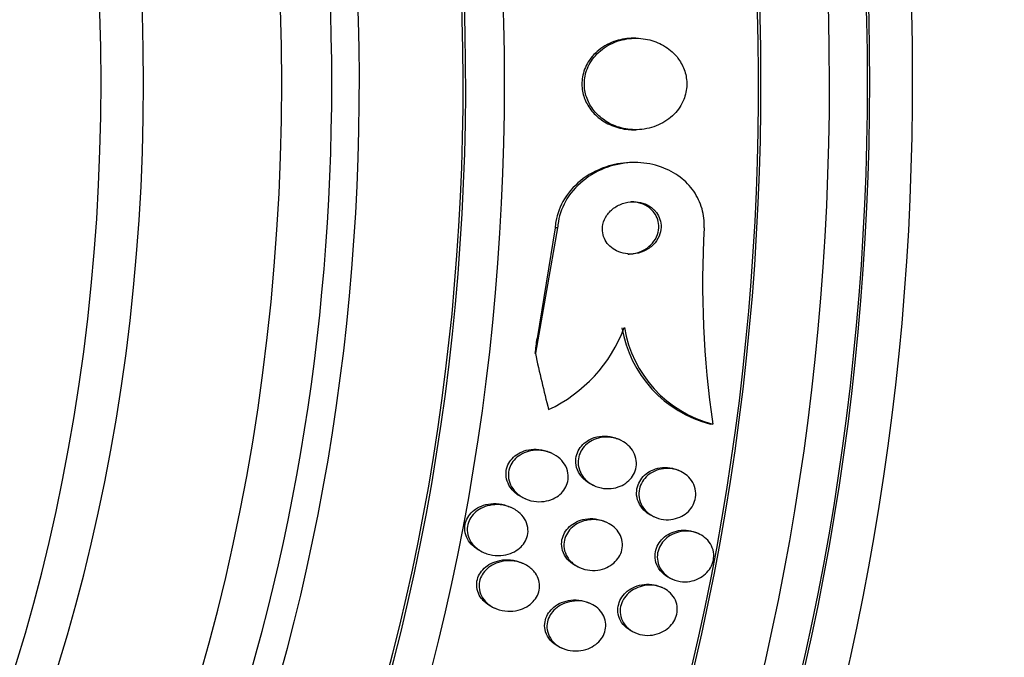
# Paper-space layout 'Layout1' of a CAD drawing. Units: millimetres. Extents: x 0 to 1953, y 0 to 2560.
# Drawn here: x 914 to 929, y 997 to 1007 of the extents above; entities that cross this region are included whole.
import ezdxf
from ezdxf import colors
from ezdxf.entities.mleader import LeaderData, LeaderLine
from ezdxf.math import Vec2, Vec3

# ---------------------------------------------------------------- set-up
doc = ezdxf.new("R2010")
doc.units = ezdxf.units.MM
doc.layers.add('DV3_Défaut', color=7, linetype='Continuous')
doc.layers.add('Défaut', color=7, linetype='Continuous')

# ---------------------------------------------------------------- blocks, each defined once
blk = doc.blocks.new('_DOT')
at = {"color": 0}
blk.add_line((0, 0), (-1, 0), dxfattribs=at)
at = {"color": 0, "const_width": 0.333}
blk.add_lwpolyline([(-0.1665, 0, 1), (0.1665, 0, 1)], format="xyb", close=True, dxfattribs=at)
blk = doc.blocks.new('SE2')
at = {"layer": 'DV3_Défaut', "color": 7, "linetype": 'Continuous'}
for p, q in [((922.985, 1006.492), (922.948, 1006.492)), ((922.947, 1005.092), (922.984, 1005.092)), ((922.972, 1004.591), (922.936, 1004.591)), ((921.79, 1003.591), (921.449, 1001.673)), ((921.752, 1003.591), (921.475, 1001.9)), ((921.79, 1003.591), (921.752, 1003.591)), ((924.163, 1000.589), (924.126, 1000.589)), ((922.747, 1000.347), (922.711, 1000.363)), ((921.699, 1000.143), (921.663, 1000.16)), ((923.666, 999.869), (923.632, 999.885)), ((922.317, 999.663), (922.353, 999.647)), ((921.255, 999.466), (921.291, 999.45)), ((921.087, 999.31), (921.05, 999.327)), ((922.544, 999.085), (922.509, 999.101)), ((923.238, 999.186), (923.272, 999.17)), ((923.951, 998.912), (923.917, 998.927)), ((920.621, 998.643), (920.658, 998.627)), ((921.272, 998.452), (921.236, 998.469)), ((922.09, 998.412), (922.126, 998.396)), ((923.509, 998.234), (923.543, 998.218)), ((923.398, 998.085), (923.364, 998.1)), ((922.299, 997.841), (922.264, 997.857)), ((920.794, 997.791), (920.83, 997.775)), ((922.936, 997.416), (922.971, 997.4)), ((921.821, 997.18), (921.857, 997.164))]:
    blk.add_line(p, q, dxfattribs=at)
for centre, radius, start, end in [((938.934, 1002.737), 14.926, 176.7223, 188.2733), ((920.683, 1002.869), 2.274, 295.2099, 339.2986), ((924.591, 1002.373), 1.844, 189.6219, 255.4114), ((924.628, 1002.373), 1.843, 189.6135, 255.3913)]:
    blk.add_arc(centre, radius, start, end, dxfattribs=at)
for centre, major_axis, ratio, start_param, end_param in [((908.248, 1005.803), (0, -25.906), 0.642788, 0, 3.548553), ((908.248, 1005.803), (0, -25.851), 0.642788, 0, 3.438333), ((909.972, 1005.803), (0, 26.834), 0.642788, 2.831772, 6.283185), ((909.474, 1005.803), (0, 26.588), 0.642788, 2.782819, 6.283185), ((909.474, 1005.803), (0, 26.535), 0.642788, 2.861268, 6.283185), ((909.014, 1005.803), (0, 26.346), 0.642788, 2.783655, 6.283185), ((905.184, 1005.803), (0, -23.645), 0.642788, 0, 3.745411), ((904.194, 1005.803), (0, -22.655), 0.642788, 0, 3.596139), ((905.567, 1005.803), (0, 23.976), 0.642788, 2.568231, 6.283185), ((905.184, 1005.803), (0, 23.585), 0.642788, 2.575013, 6.283185), ((903.428, 1005.803), (0, -22), 0.642788, 0.000515, 3.141593), ((904.194, 1005.803), (0, -22), 0.642788, 0, 3.141593), ((901.628, 1005.803), (0, 20.5), 0.642788, 3.143814, 6.283185), ((902.279, 1005.803), (0, 20.5), 0.642788, 3.141593, 6.283185), ((912.375, 1003.591), (-0.009, -12), 0.766044, 1.410795, 1.42997), ((932.868, 1005.791), (-0.011, -15.463), 0.766044, -1.300625, -1.242366)]:
    blk.add_ellipse(centre, major_axis=major_axis, ratio=ratio, start_param=start_param, end_param=end_param, dxfattribs=at)
for points, knots in [([(922.949, 1006.492), (922.86, 1006.492), (922.771, 1006.479), (922.686, 1006.452), (922.591, 1006.422), (922.499, 1006.375), (922.421, 1006.312), (922.349, 1006.254), (922.286, 1006.181), (922.241, 1006.1), (922.203, 1006.029), (922.176, 1005.95), (922.166, 1005.87), (922.157, 1005.799), (922.161, 1005.726), (922.177, 1005.656), (922.192, 1005.589), (922.218, 1005.524), (922.253, 1005.466), (922.289, 1005.404), (922.336, 1005.348), (922.389, 1005.3), (922.448, 1005.247), (922.515, 1005.204), (922.587, 1005.171), (922.667, 1005.134), (922.754, 1005.109), (922.842, 1005.099), (922.876, 1005.095), (922.911, 1005.092), (922.946, 1005.092)], [0, 0, 0, 0, 0.115476, 0.115476, 0.115476, 0.245381, 0.245381, 0.245381, 0.365317, 0.365317, 0.365317, 0.468738, 0.468738, 0.468738, 0.55966, 0.55966, 0.55966, 0.646995, 0.646995, 0.646995, 0.738604, 0.738604, 0.738604, 0.840142, 0.840142, 0.840142, 0.954657, 0.954657, 0.954657, 1, 1, 1, 1]), ([(923.59, 1006.236), (923.53, 1006.301), (923.458, 1006.355), (923.381, 1006.396), (923.304, 1006.436), (923.22, 1006.465), (923.134, 1006.479), (923.04, 1006.496), (922.943, 1006.497), (922.849, 1006.482), (922.75, 1006.466), (922.653, 1006.433), (922.565, 1006.384), (922.481, 1006.337), (922.404, 1006.273), (922.344, 1006.197), (922.29, 1006.13), (922.248, 1006.051), (922.224, 1005.968), (922.203, 1005.897), (922.195, 1005.82), (922.201, 1005.746), (922.206, 1005.677), (922.223, 1005.608), (922.25, 1005.545), (922.277, 1005.481), (922.315, 1005.421), (922.36, 1005.368), (922.409, 1005.311), (922.467, 1005.261), (922.531, 1005.221), (922.602, 1005.176), (922.681, 1005.142), (922.762, 1005.121), (922.853, 1005.097), (922.948, 1005.088), (923.041, 1005.094), (923.141, 1005.101), (923.24, 1005.125), (923.331, 1005.165), (923.421, 1005.204), (923.505, 1005.261), (923.573, 1005.332), (923.635, 1005.395), (923.686, 1005.471), (923.719, 1005.553), (923.748, 1005.625), (923.764, 1005.703), (923.766, 1005.78), (923.767, 1005.85), (923.756, 1005.922), (923.735, 1005.988), (923.713, 1006.054), (923.681, 1006.117), (923.64, 1006.173), (923.625, 1006.195), (923.608, 1006.216), (923.59, 1006.236)], [0, 0, 0, 0, 0.05689, 0.05689, 0.05689, 0.11347, 0.11347, 0.11347, 0.175495, 0.175495, 0.175495, 0.240752, 0.240752, 0.240752, 0.303586, 0.303586, 0.303586, 0.358972, 0.358972, 0.358972, 0.406717, 0.406717, 0.406717, 0.450704, 0.450704, 0.450704, 0.49526, 0.49526, 0.49526, 0.543684, 0.543684, 0.543684, 0.598124, 0.598124, 0.598124, 0.659001, 0.659001, 0.659001, 0.723921, 0.723921, 0.723921, 0.787587, 0.787587, 0.787587, 0.844678, 0.844678, 0.844678, 0.894028, 0.894028, 0.894028, 0.938755, 0.938755, 0.938755, 0.983005, 0.983005, 0.983005, 1, 1, 1, 1]), ([(922.936, 1004.591), (922.814, 1004.591), (922.69, 1004.573), (922.573, 1004.538), (922.434, 1004.497), (922.3, 1004.431), (922.183, 1004.345), (922.07, 1004.261), (921.969, 1004.155), (921.895, 1004.035), (921.83, 1003.929), (921.783, 1003.809), (921.763, 1003.687), (921.758, 1003.655), (921.754, 1003.623), (921.752, 1003.591)], [0, 0, 0, 0, 0.218423, 0.218423, 0.218423, 0.476522, 0.476522, 0.476522, 0.725583, 0.725583, 0.725583, 0.944327, 0.944327, 0.944327, 1, 1, 1, 1]), ([(924.032, 1003.59), (924.037, 1003.689), (924.026, 1003.79), (923.999, 1003.884), (923.972, 1003.979), (923.928, 1004.07), (923.872, 1004.151), (923.815, 1004.233), (923.744, 1004.306), (923.664, 1004.366), (923.578, 1004.432), (923.479, 1004.484), (923.377, 1004.521), (923.262, 1004.563), (923.138, 1004.586), (923.016, 1004.59), (922.88, 1004.595), (922.741, 1004.577), (922.609, 1004.538), (922.471, 1004.497), (922.336, 1004.431), (922.22, 1004.344), (922.107, 1004.261), (922.007, 1004.155), (921.933, 1004.035), (921.868, 1003.929), (921.821, 1003.809), (921.801, 1003.687), (921.795, 1003.655), (921.792, 1003.623), (921.79, 1003.591)], [0, 0, 0, 0, 0.088429, 0.088429, 0.088429, 0.177169, 0.177169, 0.177169, 0.267783, 0.267783, 0.267783, 0.367076, 0.367076, 0.367076, 0.478716, 0.478716, 0.478716, 0.602898, 0.602898, 0.602898, 0.733999, 0.733999, 0.733999, 0.860506, 0.860506, 0.860506, 0.971668, 0.971668, 0.971668, 1, 1, 1, 1]), ([(923.253, 1003.879), (923.216, 1003.912), (923.173, 1003.938), (923.127, 1003.957), (923.082, 1003.975), (923.033, 1003.986), (922.984, 1003.989), (922.93, 1003.993), (922.875, 1003.988), (922.822, 1003.975), (922.766, 1003.96), (922.712, 1003.936), (922.664, 1003.904), (922.617, 1003.872), (922.575, 1003.831), (922.544, 1003.784), (922.515, 1003.742), (922.494, 1003.694), (922.484, 1003.645), (922.475, 1003.603), (922.474, 1003.558), (922.48, 1003.516), (922.486, 1003.477), (922.499, 1003.439), (922.518, 1003.404), (922.536, 1003.37), (922.561, 1003.338), (922.589, 1003.311), (922.619, 1003.282), (922.654, 1003.258), (922.692, 1003.239), (922.734, 1003.218), (922.78, 1003.204), (922.826, 1003.197), (922.879, 1003.188), (922.933, 1003.189), (922.985, 1003.197), (923.042, 1003.207), (923.098, 1003.226), (923.148, 1003.254), (923.198, 1003.281), (923.244, 1003.319), (923.281, 1003.363), (923.314, 1003.403), (923.341, 1003.45), (923.356, 1003.5), (923.37, 1003.542), (923.376, 1003.588), (923.373, 1003.633), (923.371, 1003.673), (923.361, 1003.713), (923.345, 1003.749), (923.33, 1003.785), (923.309, 1003.819), (923.283, 1003.848), (923.274, 1003.859), (923.263, 1003.869), (923.253, 1003.879)], [0, 0, 0, 0, 0.056238, 0.056238, 0.056238, 0.112152, 0.112152, 0.112152, 0.173788, 0.173788, 0.173788, 0.239285, 0.239285, 0.239285, 0.303002, 0.303002, 0.303002, 0.35944, 0.35944, 0.35944, 0.407801, 0.407801, 0.407801, 0.451803, 0.451803, 0.451803, 0.495905, 0.495905, 0.495905, 0.543565, 0.543565, 0.543565, 0.597129, 0.597129, 0.597129, 0.657359, 0.657359, 0.657359, 0.722306, 0.722306, 0.722306, 0.786851, 0.786851, 0.786851, 0.845151, 0.845151, 0.845151, 0.895238, 0.895238, 0.895238, 0.939999, 0.939999, 0.939999, 0.983794, 0.983794, 0.983794, 1, 1, 1, 1]), ([(923.221, 1003.874), (923.185, 1003.908), (923.143, 1003.935), (923.098, 1003.954), (923.053, 1003.973), (923.004, 1003.984), (922.956, 1003.989), (922.941, 1003.99), (922.927, 1003.991), (922.912, 1003.991)], [0, 0, 0, 0, 0.436899, 0.436899, 0.436899, 0.871235, 0.871235, 0.871235, 1, 1, 1, 1]), ([(922.866, 1003.191), (922.891, 1003.191), (922.915, 1003.193), (922.94, 1003.196), (922.996, 1003.204), (923.052, 1003.222), (923.103, 1003.249), (923.154, 1003.276), (923.201, 1003.313), (923.239, 1003.356), (923.273, 1003.396), (923.301, 1003.443), (923.317, 1003.492), (923.332, 1003.535), (923.339, 1003.581), (923.337, 1003.626), (923.335, 1003.667), (923.326, 1003.707), (923.311, 1003.744), (923.297, 1003.78), (923.276, 1003.814), (923.251, 1003.843), (923.241, 1003.854), (923.231, 1003.864), (923.221, 1003.874)], [0, 0, 0, 0, 0.075073, 0.075073, 0.075073, 0.24969, 0.24969, 0.24969, 0.424112, 0.424112, 0.424112, 0.582309, 0.582309, 0.582309, 0.718191, 0.718191, 0.718191, 0.83908, 0.83908, 0.83908, 0.95678, 0.95678, 0.95678, 1, 1, 1, 1]), ([(922.317, 999.663), (922.291, 999.675), (922.267, 999.689), (922.244, 999.705), (922.198, 999.737), (922.158, 999.777), (922.128, 999.824), (922.1, 999.866), (922.081, 999.914), (922.072, 999.964), (922.065, 1000.007), (922.066, 1000.052), (922.075, 1000.095), (922.083, 1000.134), (922.098, 1000.172), (922.119, 1000.206), (922.139, 1000.24), (922.165, 1000.27), (922.195, 1000.296), (922.227, 1000.324), (922.263, 1000.347), (922.301, 1000.364), (922.317, 1000.372), (922.334, 1000.378), (922.351, 1000.384)], [0, 0, 0, 0, 0.090308, 0.090308, 0.090308, 0.269166, 0.269166, 0.269166, 0.43086, 0.43086, 0.43086, 0.569645, 0.569645, 0.569645, 0.693635, 0.693635, 0.693635, 0.815246, 0.815246, 0.815246, 0.944667, 0.944667, 0.944667, 1, 1, 1, 1]), ([(922.893, 1000.242), (922.923, 1000.209), (922.948, 1000.171), (922.966, 1000.13), (922.984, 1000.088), (922.994, 1000.043), (922.995, 999.997), (922.996, 999.956), (922.99, 999.913), (922.976, 999.873), (922.963, 999.836), (922.944, 999.801), (922.919, 999.77), (922.895, 999.738), (922.865, 999.71), (922.832, 999.686), (922.797, 999.661), (922.757, 999.642), (922.716, 999.628), (922.67, 999.612), (922.622, 999.604), (922.574, 999.603), (922.521, 999.601), (922.467, 999.608), (922.416, 999.623), (922.362, 999.64), (922.31, 999.665), (922.266, 999.699), (922.221, 999.732), (922.183, 999.774), (922.155, 999.821), (922.13, 999.863), (922.112, 999.912), (922.106, 999.961), (922.1, 1000.004), (922.103, 1000.048), (922.113, 1000.091), (922.123, 1000.129), (922.139, 1000.166), (922.161, 1000.199), (922.182, 1000.232), (922.209, 1000.262), (922.24, 1000.288), (922.272, 1000.315), (922.309, 1000.337), (922.348, 1000.353), (922.391, 1000.372), (922.438, 1000.383), (922.484, 1000.389), (922.536, 1000.394), (922.59, 1000.392), (922.64, 1000.381), (922.695, 1000.37), (922.749, 1000.349), (922.796, 1000.32), (922.832, 1000.299), (922.865, 1000.272), (922.893, 1000.242)], [0, 0, 0, 0, 0.051878, 0.051878, 0.051878, 0.104098, 0.104098, 0.104098, 0.151658, 0.151658, 0.151658, 0.195844, 0.195844, 0.195844, 0.240598, 0.240598, 0.240598, 0.289091, 0.289091, 0.289091, 0.343449, 0.343449, 0.343449, 0.40421, 0.40421, 0.40421, 0.469228, 0.469228, 0.469228, 0.533307, 0.533307, 0.533307, 0.590789, 0.590789, 0.590789, 0.64015, 0.64015, 0.64015, 0.684623, 0.684623, 0.684623, 0.728644, 0.728644, 0.728644, 0.775769, 0.775769, 0.775769, 0.828468, 0.828468, 0.828468, 0.887739, 0.887739, 0.887739, 0.952066, 0.952066, 0.952066, 1, 1, 1, 1]), ([(922.351, 1000.384), (922.404, 1000.401), (922.46, 1000.409), (922.514, 1000.408), (922.569, 1000.406), (922.623, 1000.396), (922.674, 1000.378), (922.687, 1000.373), (922.699, 1000.369), (922.711, 1000.363)], [0, 0, 0, 0, 0.446176, 0.446176, 0.446176, 0.890964, 0.890964, 0.890964, 1, 1, 1, 1]), ([(921.255, 999.467), (921.241, 999.473), (921.228, 999.479), (921.215, 999.487), (921.164, 999.516), (921.118, 999.554), (921.082, 999.6), (921.055, 999.635), (921.033, 999.674), (921.019, 999.716), (921.004, 999.758), (920.998, 999.804), (921.001, 999.849), (921.004, 999.888), (921.013, 999.928), (921.03, 999.965), (921.045, 1000), (921.067, 1000.033), (921.093, 1000.061), (921.12, 1000.091), (921.152, 1000.117), (921.186, 1000.137), (921.224, 1000.161), (921.267, 1000.178), (921.31, 1000.19), (921.359, 1000.203), (921.411, 1000.208), (921.462, 1000.206), (921.519, 1000.205), (921.576, 1000.193), (921.629, 1000.174), (921.64, 1000.169), (921.652, 1000.165), (921.663, 1000.16)], [0, 0, 0, 0, 0.033574, 0.033574, 0.033574, 0.167396, 0.167396, 0.167396, 0.268036, 0.268036, 0.268036, 0.369443, 0.369443, 0.369443, 0.459138, 0.459138, 0.459138, 0.543827, 0.543827, 0.543827, 0.632343, 0.632343, 0.632343, 0.731215, 0.731215, 0.731215, 0.844541, 0.844541, 0.844541, 0.972162, 0.972162, 0.972162, 1, 1, 1, 1]), ([(921.8, 1000.082), (921.837, 1000.052), (921.871, 1000.016), (921.896, 999.976), (921.922, 999.935), (921.94, 999.889), (921.948, 999.841), (921.955, 999.799), (921.955, 999.754), (921.945, 999.712), (921.937, 999.674), (921.922, 999.637), (921.902, 999.603), (921.881, 999.571), (921.855, 999.54), (921.826, 999.515), (921.795, 999.487), (921.758, 999.464), (921.72, 999.447), (921.677, 999.428), (921.631, 999.414), (921.585, 999.408), (921.532, 999.4), (921.477, 999.401), (921.425, 999.409), (921.367, 999.419), (921.311, 999.438), (921.26, 999.466), (921.209, 999.494), (921.161, 999.531), (921.124, 999.576), (921.096, 999.611), (921.073, 999.65), (921.058, 999.692), (921.042, 999.734), (921.035, 999.78), (921.037, 999.825), (921.039, 999.865), (921.048, 999.906), (921.064, 999.943), (921.079, 999.978), (921.1, 1000.011), (921.125, 1000.04), (921.151, 1000.07), (921.183, 1000.096), (921.217, 1000.117), (921.254, 1000.141), (921.296, 1000.159), (921.339, 1000.171), (921.388, 1000.185), (921.439, 1000.191), (921.489, 1000.19), (921.546, 1000.189), (921.603, 1000.179), (921.656, 1000.16), (921.708, 1000.142), (921.757, 1000.116), (921.8, 1000.082)], [0, 0, 0, 0, 0.054839, 0.054839, 0.054839, 0.110134, 0.110134, 0.110134, 0.158934, 0.158934, 0.158934, 0.202444, 0.202444, 0.202444, 0.245372, 0.245372, 0.245372, 0.291538, 0.291538, 0.291538, 0.343681, 0.343681, 0.343681, 0.403193, 0.403193, 0.403193, 0.4689, 0.4689, 0.4689, 0.535845, 0.535845, 0.535845, 0.586639, 0.586639, 0.586639, 0.637828, 0.637828, 0.637828, 0.682965, 0.682965, 0.682965, 0.725335, 0.725335, 0.725335, 0.769404, 0.769404, 0.769404, 0.818484, 0.818484, 0.818484, 0.874693, 0.874693, 0.874693, 0.938097, 0.938097, 0.938097, 1, 1, 1, 1]), ([(923.238, 999.185), (923.202, 999.202), (923.169, 999.222), (923.139, 999.247), (923.099, 999.28), (923.065, 999.321), (923.04, 999.367), (923.018, 999.409), (923.004, 999.456), (922.999, 999.503), (922.996, 999.545), (922.999, 999.589), (923.011, 999.631), (923.022, 999.669), (923.039, 999.706), (923.062, 999.739), (923.084, 999.773), (923.112, 999.803), (923.144, 999.828), (923.178, 999.855), (923.216, 999.877), (923.256, 999.893), (923.299, 999.911), (923.346, 999.922), (923.393, 999.926), (923.444, 999.93), (923.497, 999.926), (923.546, 999.914), (923.58, 999.906), (923.614, 999.894), (923.645, 999.879)], [0, 0, 0, 0, 0.090379, 0.090379, 0.090379, 0.212537, 0.212537, 0.212537, 0.322764, 0.322764, 0.322764, 0.419865, 0.419865, 0.419865, 0.509654, 0.509654, 0.509654, 0.599552, 0.599552, 0.599552, 0.695581, 0.695581, 0.695581, 0.801728, 0.801728, 0.801728, 0.918994, 0.918994, 0.918994, 1, 1, 1, 1]), ([(923.771, 999.802), (923.806, 999.772), (923.835, 999.736), (923.857, 999.697), (923.88, 999.657), (923.895, 999.612), (923.901, 999.566), (923.907, 999.524), (923.904, 999.48), (923.894, 999.438), (923.885, 999.399), (923.869, 999.361), (923.847, 999.326), (923.826, 999.292), (923.798, 999.261), (923.768, 999.235), (923.735, 999.207), (923.698, 999.184), (923.659, 999.167), (923.616, 999.148), (923.57, 999.136), (923.524, 999.131), (923.474, 999.125), (923.422, 999.127), (923.373, 999.137), (923.32, 999.148), (923.269, 999.168), (923.224, 999.195), (923.179, 999.223), (923.138, 999.26), (923.106, 999.302), (923.077, 999.342), (923.055, 999.388), (923.043, 999.436), (923.033, 999.478), (923.03, 999.524), (923.036, 999.568), (923.042, 999.608), (923.054, 999.648), (923.073, 999.684), (923.091, 999.72), (923.116, 999.753), (923.144, 999.781), (923.173, 999.811), (923.208, 999.836), (923.245, 999.856), (923.285, 999.878), (923.329, 999.893), (923.373, 999.902), (923.422, 999.912), (923.473, 999.914), (923.522, 999.909), (923.575, 999.903), (923.627, 999.888), (923.674, 999.865), (923.709, 999.849), (923.742, 999.827), (923.771, 999.802)], [0, 0, 0, 0, 0.053861, 0.053861, 0.053861, 0.10804, 0.10804, 0.10804, 0.157689, 0.157689, 0.157689, 0.203538, 0.203538, 0.203538, 0.249087, 0.249087, 0.249087, 0.297366, 0.297366, 0.297366, 0.350473, 0.350473, 0.350473, 0.409158, 0.409158, 0.409158, 0.472008, 0.472008, 0.472008, 0.535059, 0.535059, 0.535059, 0.593436, 0.593436, 0.593436, 0.644902, 0.644902, 0.644902, 0.691325, 0.691325, 0.691325, 0.736423, 0.736423, 0.736423, 0.783567, 0.783567, 0.783567, 0.835191, 0.835191, 0.835191, 0.892458, 0.892458, 0.892458, 0.954513, 0.954513, 0.954513, 1, 1, 1, 1]), ([(920.621, 998.643), (920.619, 998.645), (920.617, 998.646), (920.614, 998.647), (920.56, 998.673), (920.51, 998.708), (920.469, 998.752), (920.439, 998.785), (920.414, 998.823), (920.397, 998.864), (920.38, 998.905), (920.37, 998.95), (920.37, 998.994), (920.37, 999.034), (920.377, 999.074), (920.392, 999.111), (920.405, 999.146), (920.424, 999.179), (920.448, 999.209), (920.473, 999.24), (920.503, 999.267), (920.536, 999.289), (920.572, 999.314), (920.613, 999.334), (920.656, 999.348), (920.704, 999.364), (920.756, 999.373), (920.807, 999.375), (920.865, 999.377), (920.923, 999.369), (920.978, 999.353), (921.003, 999.346), (921.027, 999.337), (921.051, 999.327)], [0, 0, 0, 0, 0.005788, 0.005788, 0.005788, 0.141701, 0.141701, 0.141701, 0.242572, 0.242572, 0.242572, 0.34428, 0.34428, 0.34428, 0.433409, 0.433409, 0.433409, 0.51685, 0.51685, 0.51685, 0.603961, 0.603961, 0.603961, 0.701637, 0.701637, 0.701637, 0.814396, 0.814396, 0.814396, 0.942551, 0.942551, 0.942551, 1, 1, 1, 1]), ([(921.193, 999.245), (921.229, 999.215), (921.261, 999.18), (921.285, 999.14), (921.309, 999.101), (921.326, 999.056), (921.333, 999.01), (921.34, 998.969), (921.338, 998.926), (921.329, 998.885), (921.32, 998.848), (921.305, 998.812), (921.284, 998.78), (921.264, 998.747), (921.238, 998.717), (921.208, 998.692), (921.176, 998.665), (921.139, 998.642), (921.101, 998.624), (921.056, 998.604), (921.009, 998.591), (920.961, 998.584), (920.906, 998.576), (920.85, 998.577), (920.796, 998.585), (920.736, 998.595), (920.678, 998.614), (920.626, 998.643), (920.574, 998.671), (920.526, 998.709), (920.489, 998.755), (920.462, 998.789), (920.44, 998.827), (920.426, 998.868), (920.412, 998.908), (920.405, 998.953), (920.407, 998.996), (920.41, 999.035), (920.419, 999.074), (920.435, 999.11), (920.45, 999.144), (920.471, 999.177), (920.496, 999.205), (920.522, 999.235), (920.554, 999.262), (920.588, 999.283), (920.627, 999.307), (920.669, 999.325), (920.713, 999.338), (920.763, 999.352), (920.816, 999.359), (920.868, 999.358), (920.927, 999.358), (920.986, 999.348), (921.041, 999.329), (921.096, 999.31), (921.148, 999.281), (921.193, 999.245)], [0, 0, 0, 0, 0.052882, 0.052882, 0.052882, 0.106216, 0.106216, 0.106216, 0.153341, 0.153341, 0.153341, 0.195831, 0.195831, 0.195831, 0.238504, 0.238504, 0.238504, 0.285124, 0.285124, 0.285124, 0.338376, 0.338376, 0.338376, 0.399456, 0.399456, 0.399456, 0.46662, 0.46662, 0.46662, 0.533976, 0.533976, 0.533976, 0.582999, 0.582999, 0.582999, 0.632395, 0.632395, 0.632395, 0.676178, 0.676178, 0.676178, 0.717918, 0.717918, 0.717918, 0.762073, 0.762073, 0.762073, 0.811909, 0.811909, 0.811909, 0.869446, 0.869446, 0.869446, 0.93438, 0.93438, 0.93438, 1, 1, 1, 1]), ([(922.089, 998.413), (922.082, 998.416), (922.075, 998.419), (922.068, 998.423), (922.019, 998.449), (921.974, 998.484), (921.938, 998.526), (921.905, 998.564), (921.88, 998.609), (921.865, 998.657), (921.853, 998.699), (921.848, 998.744), (921.852, 998.788), (921.856, 998.827), (921.867, 998.867), (921.884, 998.903), (921.9, 998.938), (921.923, 998.971), (921.95, 999), (921.978, 999.03), (922.011, 999.056), (922.047, 999.077), (922.087, 999.101), (922.13, 999.118), (922.175, 999.13), (922.225, 999.142), (922.277, 999.147), (922.328, 999.144), (922.383, 999.141), (922.439, 999.129), (922.49, 999.109), (922.496, 999.106), (922.502, 999.103), (922.508, 999.101)], [0, 0, 0, 0, 0.0184907, 0.0184907, 0.0184907, 0.1479577, 0.1479577, 0.1479577, 0.2662487, 0.2662487, 0.2662487, 0.3681013, 0.3681013, 0.3681013, 0.4584495, 0.4584495, 0.4584495, 0.5461433, 0.5461433, 0.5461433, 0.6387187, 0.6387187, 0.6387187, 0.7415575, 0.7415575, 0.7415575, 0.8573891, 0.8573891, 0.8573891, 0.9844167, 0.9844167, 0.9844167, 1, 1, 1, 1]), ([(922.677, 998.992), (922.707, 998.961), (922.732, 998.924), (922.75, 998.885), (922.768, 998.845), (922.779, 998.802), (922.781, 998.758), (922.783, 998.717), (922.778, 998.676), (922.765, 998.637), (922.753, 998.6), (922.735, 998.564), (922.712, 998.532), (922.688, 998.5), (922.659, 998.471), (922.626, 998.446), (922.591, 998.42), (922.551, 998.399), (922.51, 998.383), (922.464, 998.366), (922.415, 998.356), (922.366, 998.353), (922.312, 998.349), (922.257, 998.354), (922.205, 998.368), (922.151, 998.382), (922.098, 998.406), (922.052, 998.438), (922.008, 998.469), (921.969, 998.509), (921.941, 998.554), (921.915, 998.595), (921.897, 998.641), (921.89, 998.689), (921.884, 998.73), (921.885, 998.773), (921.894, 998.814), (921.903, 998.852), (921.918, 998.889), (921.939, 998.923), (921.96, 998.956), (921.986, 998.987), (922.016, 999.013), (922.048, 999.042), (922.085, 999.065), (922.124, 999.083), (922.168, 999.103), (922.215, 999.117), (922.262, 999.124), (922.314, 999.131), (922.369, 999.131), (922.42, 999.122), (922.476, 999.113), (922.53, 999.094), (922.579, 999.067), (922.615, 999.046), (922.648, 999.021), (922.677, 998.992)], [0, 0, 0, 0, 0.050718, 0.050718, 0.050718, 0.10175, 0.10175, 0.10175, 0.148611, 0.148611, 0.148611, 0.192735, 0.192735, 0.192735, 0.237934, 0.237934, 0.237934, 0.287213, 0.287213, 0.287213, 0.342505, 0.342505, 0.342505, 0.404019, 0.404019, 0.404019, 0.46916, 0.46916, 0.46916, 0.532478, 0.532478, 0.532478, 0.588721, 0.588721, 0.588721, 0.637168, 0.637168, 0.637168, 0.681409, 0.681409, 0.681409, 0.725767, 0.725767, 0.725767, 0.773624, 0.773624, 0.773624, 0.827257, 0.827257, 0.827257, 0.887364, 0.887364, 0.887364, 0.951989, 0.951989, 0.951989, 1, 1, 1, 1]), ([(923.509, 998.234), (923.487, 998.244), (923.466, 998.256), (923.446, 998.269), (923.404, 998.298), (923.366, 998.335), (923.339, 998.378), (923.313, 998.417), (923.295, 998.461), (923.286, 998.508), (923.278, 998.549), (923.278, 998.593), (923.286, 998.635), (923.293, 998.674), (923.308, 998.713), (923.327, 998.748), (923.347, 998.783), (923.373, 998.816), (923.403, 998.844), (923.434, 998.873), (923.47, 998.898), (923.508, 998.917), (923.55, 998.938), (923.595, 998.953), (923.641, 998.961), (923.691, 998.97), (923.743, 998.971), (923.792, 998.964), (923.835, 998.957), (923.878, 998.945), (923.917, 998.927)], [0, 0, 0, 0, 0.057387, 0.057387, 0.057387, 0.180159, 0.180159, 0.180159, 0.292297, 0.292297, 0.292297, 0.392051, 0.392051, 0.392051, 0.484361, 0.484361, 0.484361, 0.576187, 0.576187, 0.576187, 0.673411, 0.673411, 0.673411, 0.779987, 0.779987, 0.779987, 0.897054, 0.897054, 0.897054, 1, 1, 1, 1]), ([(924.039, 998.858), (924.073, 998.831), (924.104, 998.797), (924.127, 998.759), (924.15, 998.721), (924.167, 998.678), (924.174, 998.633), (924.181, 998.592), (924.18, 998.549), (924.172, 998.507), (924.164, 998.468), (924.149, 998.429), (924.129, 998.394), (924.109, 998.359), (924.083, 998.327), (924.053, 998.299), (924.021, 998.27), (923.985, 998.245), (923.946, 998.226), (923.904, 998.205), (923.858, 998.191), (923.812, 998.184), (923.762, 998.175), (923.711, 998.175), (923.662, 998.183), (923.609, 998.191), (923.558, 998.209), (923.513, 998.234), (923.468, 998.259), (923.427, 998.293), (923.394, 998.333), (923.364, 998.37), (923.341, 998.413), (923.328, 998.46), (923.316, 998.501), (923.312, 998.546), (923.316, 998.589), (923.32, 998.629), (923.331, 998.669), (923.349, 998.706), (923.366, 998.743), (923.389, 998.777), (923.416, 998.806), (923.445, 998.837), (923.478, 998.865), (923.514, 998.886), (923.554, 998.91), (923.597, 998.927), (923.641, 998.938), (923.69, 998.95), (923.74, 998.955), (923.789, 998.952), (923.842, 998.948), (923.894, 998.936), (923.941, 998.916), (923.976, 998.901), (924.009, 998.882), (924.039, 998.858)], [0, 0, 0, 0, 0.053427, 0.053427, 0.053427, 0.107142, 0.107142, 0.107142, 0.156792, 0.156792, 0.156792, 0.203092, 0.203092, 0.203092, 0.249283, 0.249283, 0.249283, 0.298177, 0.298177, 0.298177, 0.351676, 0.351676, 0.351676, 0.410332, 0.410332, 0.410332, 0.472622, 0.472622, 0.472622, 0.534758, 0.534758, 0.534758, 0.592373, 0.592373, 0.592373, 0.643664, 0.643664, 0.643664, 0.690462, 0.690462, 0.690462, 0.736193, 0.736193, 0.736193, 0.783984, 0.783984, 0.783984, 0.836065, 0.836065, 0.836065, 0.893406, 0.893406, 0.893406, 0.955019, 0.955019, 0.955019, 1, 1, 1, 1]), ([(920.793, 997.791), (920.78, 997.797), (920.768, 997.804), (920.755, 997.811), (920.705, 997.839), (920.66, 997.877), (920.625, 997.923), (920.6, 997.955), (920.579, 997.993), (920.567, 998.032), (920.554, 998.072), (920.549, 998.115), (920.553, 998.157), (920.556, 998.195), (920.566, 998.233), (920.582, 998.268), (920.597, 998.302), (920.619, 998.334), (920.645, 998.363), (920.672, 998.393), (920.705, 998.42), (920.74, 998.441), (920.78, 998.465), (920.824, 998.484), (920.869, 998.496), (920.92, 998.51), (920.974, 998.517), (921.027, 998.516), (921.086, 998.514), (921.145, 998.503), (921.199, 998.484), (921.212, 998.479), (921.224, 998.474), (921.236, 998.469)], [0, 0, 0, 0, 0.032353, 0.032353, 0.032353, 0.164381, 0.164381, 0.164381, 0.260004, 0.260004, 0.260004, 0.356242, 0.356242, 0.356242, 0.443078, 0.443078, 0.443078, 0.52775, 0.52775, 0.52775, 0.618465, 0.618465, 0.618465, 0.721177, 0.721177, 0.721177, 0.8391, 0.8391, 0.8391, 0.970285, 0.970285, 0.970285, 1, 1, 1, 1]), ([(921.45, 998.308), (921.473, 998.275), (921.491, 998.238), (921.501, 998.2), (921.512, 998.161), (921.516, 998.12), (921.511, 998.079), (921.507, 998.042), (921.496, 998.004), (921.48, 997.969), (921.463, 997.935), (921.441, 997.903), (921.414, 997.875), (921.386, 997.844), (921.353, 997.818), (921.317, 997.797), (921.276, 997.774), (921.232, 997.756), (921.186, 997.744), (921.134, 997.731), (921.08, 997.726), (921.027, 997.728), (920.968, 997.731), (920.91, 997.743), (920.856, 997.764), (920.8, 997.785), (920.748, 997.817), (920.706, 997.857), (920.673, 997.887), (920.645, 997.923), (920.625, 997.963), (920.605, 998.002), (920.592, 998.047), (920.589, 998.091), (920.586, 998.131), (920.591, 998.171), (920.602, 998.21), (920.613, 998.245), (920.631, 998.28), (920.653, 998.311), (920.675, 998.343), (920.704, 998.372), (920.735, 998.396), (920.77, 998.423), (920.809, 998.445), (920.85, 998.461), (920.897, 998.48), (920.948, 998.492), (920.998, 998.497), (921.055, 998.502), (921.113, 998.499), (921.168, 998.487), (921.226, 998.474), (921.283, 998.451), (921.333, 998.419), (921.378, 998.39), (921.42, 998.352), (921.45, 998.308)], [0, 0, 0, 0, 0.046053, 0.046053, 0.046053, 0.092349, 0.092349, 0.092349, 0.135742, 0.135742, 0.135742, 0.178449, 0.178449, 0.178449, 0.224277, 0.224277, 0.224277, 0.276053, 0.276053, 0.276053, 0.33529, 0.33529, 0.33529, 0.400987, 0.400987, 0.400987, 0.468303, 0.468303, 0.468303, 0.51949, 0.51949, 0.51949, 0.571093, 0.571093, 0.571093, 0.616372, 0.616372, 0.616372, 0.658599, 0.658599, 0.658599, 0.702359, 0.702359, 0.702359, 0.751057, 0.751057, 0.751057, 0.806917, 0.806917, 0.806917, 0.87017, 0.87017, 0.87017, 0.937552, 0.937552, 0.937552, 1, 1, 1, 1]), ([(922.936, 997.416), (922.904, 997.431), (922.873, 997.45), (922.846, 997.472), (922.807, 997.503), (922.773, 997.543), (922.75, 997.587), (922.729, 997.626), (922.716, 997.67), (922.712, 997.715), (922.709, 997.755), (922.713, 997.796), (922.724, 997.836), (922.734, 997.873), (922.751, 997.91), (922.773, 997.943), (922.796, 997.977), (922.824, 998.008), (922.856, 998.034), (922.89, 998.062), (922.93, 998.085), (922.97, 998.102), (923.016, 998.122), (923.064, 998.134), (923.112, 998.139), (923.165, 998.145), (923.219, 998.142), (923.269, 998.131), (923.306, 998.123), (923.342, 998.111), (923.375, 998.095)], [0, 0, 0, 0, 0.083845, 0.083845, 0.083845, 0.202889, 0.202889, 0.202889, 0.308736, 0.308736, 0.308736, 0.402905, 0.402905, 0.402905, 0.492243, 0.492243, 0.492243, 0.583826, 0.583826, 0.583826, 0.683042, 0.683042, 0.683042, 0.793043, 0.793043, 0.793043, 0.913494, 0.913494, 0.913494, 1, 1, 1, 1]), ([(923.492, 998.026), (923.525, 997.998), (923.554, 997.965), (923.576, 997.927), (923.597, 997.89), (923.612, 997.848), (923.618, 997.805), (923.624, 997.765), (923.622, 997.723), (923.613, 997.682), (923.605, 997.644), (923.589, 997.607), (923.569, 997.572), (923.548, 997.538), (923.521, 997.506), (923.49, 997.479), (923.458, 997.45), (923.42, 997.425), (923.381, 997.406), (923.337, 997.386), (923.29, 997.371), (923.243, 997.364), (923.191, 997.356), (923.138, 997.357), (923.087, 997.365), (923.033, 997.374), (922.981, 997.392), (922.935, 997.418), (922.89, 997.444), (922.85, 997.478), (922.818, 997.519), (922.79, 997.556), (922.768, 997.599), (922.756, 997.645), (922.746, 997.685), (922.743, 997.728), (922.748, 997.77), (922.753, 997.809), (922.765, 997.848), (922.783, 997.884), (922.801, 997.919), (922.824, 997.953), (922.852, 997.982), (922.882, 998.013), (922.916, 998.04), (922.953, 998.061), (922.994, 998.084), (923.039, 998.102), (923.084, 998.113), (923.134, 998.125), (923.187, 998.129), (923.237, 998.125), (923.291, 998.121), (923.345, 998.108), (923.393, 998.087), (923.429, 998.071), (923.462, 998.05), (923.492, 998.026)], [0, 0, 0, 0, 0.051807, 0.051807, 0.051807, 0.103898, 0.103898, 0.103898, 0.15213, 0.15213, 0.15213, 0.197605, 0.197605, 0.197605, 0.243716, 0.243716, 0.243716, 0.293235, 0.293235, 0.293235, 0.347926, 0.347926, 0.347926, 0.408007, 0.408007, 0.408007, 0.471332, 0.471332, 0.471332, 0.533433, 0.533433, 0.533433, 0.589864, 0.589864, 0.589864, 0.639609, 0.639609, 0.639609, 0.685336, 0.685336, 0.685336, 0.730774, 0.730774, 0.730774, 0.779031, 0.779031, 0.779031, 0.832216, 0.832216, 0.832216, 0.891003, 0.891003, 0.891003, 0.95382, 0.95382, 0.95382, 1, 1, 1, 1]), ([(921.821, 997.18), (921.803, 997.189), (921.786, 997.198), (921.769, 997.208), (921.724, 997.236), (921.683, 997.274), (921.653, 997.317), (921.626, 997.355), (921.606, 997.4), (921.597, 997.446), (921.59, 997.486), (921.589, 997.528), (921.597, 997.568), (921.604, 997.606), (921.617, 997.643), (921.636, 997.676), (921.656, 997.711), (921.681, 997.742), (921.71, 997.77), (921.741, 997.799), (921.777, 997.825), (921.816, 997.845), (921.859, 997.867), (921.906, 997.883), (921.954, 997.892), (922.007, 997.902), (922.062, 997.904), (922.115, 997.898), (922.166, 997.892), (922.218, 997.879), (922.264, 997.857)], [0, 0, 0, 0, 0.045481, 0.045481, 0.045481, 0.171398, 0.171398, 0.171398, 0.282318, 0.282318, 0.282318, 0.37782, 0.37782, 0.37782, 0.46566, 0.46566, 0.46566, 0.554489, 0.554489, 0.554489, 0.650923, 0.650923, 0.650923, 0.759342, 0.759342, 0.759342, 0.880783, 0.880783, 0.880783, 1, 1, 1, 1]), ([(922.426, 997.753), (922.456, 997.724), (922.48, 997.689), (922.497, 997.651), (922.515, 997.613), (922.525, 997.571), (922.527, 997.529), (922.529, 997.49), (922.524, 997.45), (922.512, 997.412), (922.5, 997.376), (922.482, 997.34), (922.459, 997.309), (922.435, 997.276), (922.406, 997.246), (922.373, 997.221), (922.338, 997.194), (922.297, 997.172), (922.255, 997.155), (922.208, 997.137), (922.158, 997.126), (922.108, 997.122), (922.053, 997.117), (921.996, 997.121), (921.944, 997.134), (921.888, 997.147), (921.835, 997.17), (921.789, 997.202), (921.746, 997.232), (921.707, 997.27), (921.679, 997.315), (921.655, 997.353), (921.638, 997.398), (921.631, 997.443), (921.624, 997.483), (921.626, 997.525), (921.635, 997.564), (921.643, 997.602), (921.658, 997.638), (921.678, 997.671), (921.699, 997.705), (921.725, 997.736), (921.755, 997.763), (921.788, 997.792), (921.825, 997.816), (921.865, 997.835), (921.909, 997.856), (921.957, 997.871), (922.006, 997.879), (922.059, 997.888), (922.115, 997.888), (922.168, 997.88), (922.224, 997.871), (922.279, 997.853), (922.328, 997.827), (922.364, 997.807), (922.398, 997.782), (922.426, 997.753)], [0, 0, 0, 0, 0.049172, 0.049172, 0.049172, 0.098622, 0.098622, 0.098622, 0.144495, 0.144495, 0.144495, 0.188457, 0.188457, 0.188457, 0.234195, 0.234195, 0.234195, 0.284537, 0.284537, 0.284537, 0.341164, 0.341164, 0.341164, 0.403814, 0.403814, 0.403814, 0.469221, 0.469221, 0.469221, 0.531546, 0.531546, 0.531546, 0.586103, 0.586103, 0.586103, 0.633271, 0.633271, 0.633271, 0.677115, 0.677115, 0.677115, 0.721861, 0.721861, 0.721861, 0.770694, 0.770694, 0.770694, 0.825658, 0.825658, 0.825658, 0.887017, 0.887017, 0.887017, 0.952156, 0.952156, 0.952156, 1, 1, 1, 1])]:
    blk.add_open_spline(points, degree=3, knots=knots, dxfattribs=at)

psp = doc.layouts.get("Layout1")

# ---------------------------------------------------------------- block references
at = {"layer": 'Défaut'}
psp.add_blockref('SE2', (0, 0), dxfattribs=at)

# ---------------------------------------------------------------- leaders
at = {"layer": 'Défaut', "color": 7, "linetype": 'Continuous'}
ml = psp.add_multileader_mtext('Standard', dxfattribs=at)
ml.set_content('{\\pxsm0.9;\\fSolid Edge ISO|b1||i0||c0|p34;\\W1.;15/06/2016\\P}', color=256)
ml.set_leader_properties()
ml.set_arrow_properties(name='DOT')
ml.build(insert=Vec2(0, 0))
ml.multileader.update_dxf_attribs({"leader_type": 0, "dogleg_length": 0, "arrow_head_size": 12})
ctx = ml.context
ctx.base_point, ctx.char_height, ctx.arrow_head_size, ctx.landing_gap_size = Vec3(1863.235, 2552.96), 12, 12, 4.2
notes = []
notes.append((ctx, [(0, (0, 0, 0), (0, 0), (1, 0), 1, [])]))
ctx.mtext.insert = Vec3(1867.435, 2559.08)
for ctx, leaders in notes:
    for number, flags, end, landing, length, lines in leaders:
        leader = LeaderData()
        leader.index, (leader.has_last_leader_line, leader.has_dogleg_vector, leader.attachment_direction) = number, flags
        leader.last_leader_point, leader.dogleg_vector, leader.dogleg_length = Vec3(end), Vec3(landing), length
        for number, points, colour, breaks in lines:
            line = LeaderLine()
            line.index, line.vertices, line.color, line.breaks = number, Vec3.list(points), colors.encode_raw_color(colour), breaks
            leader.lines.append(line)
        ctx.leaders.append(leader)

doc.saveas('drawing.dxf')
